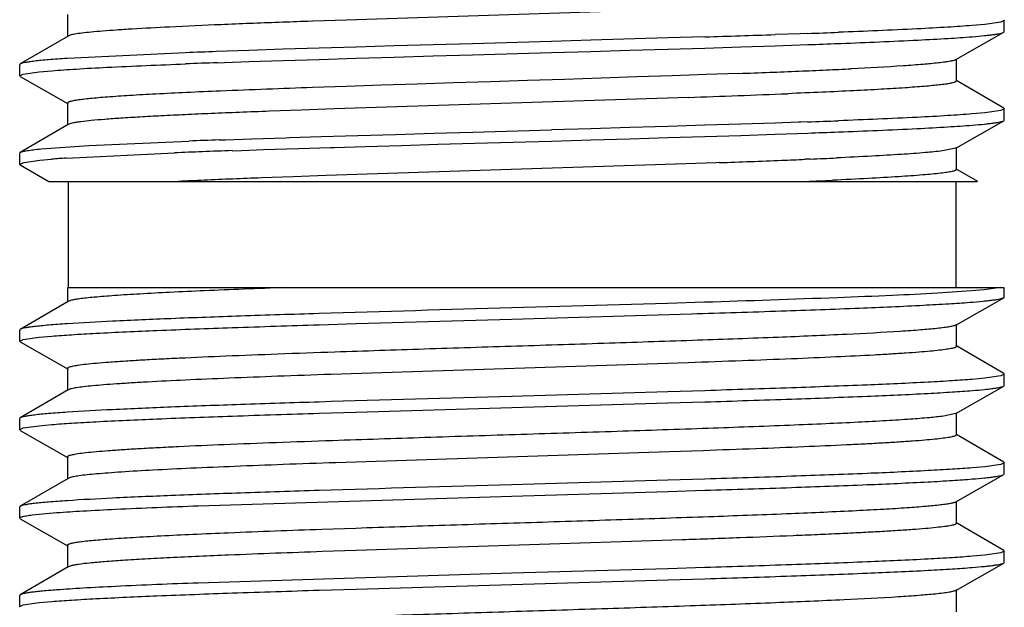
# Model space of a CAD drawing. Units: inches. Extents: x 0 to 11, y 0 to 8.5.
# Drawn here: x 5.3 to 5.5, y 6.1 to 6.2 of the extents above; entities that cross this region are included whole.
import ezdxf

# ---------------------------------------------------------------- set-up
doc = ezdxf.new("R2010")
doc.units = ezdxf.units.IN
doc.header["$LTSCALE"] = 0.605
doc.header["$MEASUREMENT"] = 0
doc.layers.get('0').update_dxf_attribs({"linetype": 'CONTINUOUS'})

msp = doc.modelspace()

# ---------------------------------------------------------------- linework, layer by layer
at = {"color": 7, "linetype": 'Continuous'}
for p, q in [((5.4646, 6.23515), (5.39573, 6.23292)), ((5.33651, 6.23406), (5.33651, 6.22937)), ((5.39573, 6.23292), (5.38859, 6.23268)), ((5.53526, 6.23284), (5.5345, 6.23248)), ((5.53513, 6.23299), (5.53526, 6.23284)), ((5.53526, 6.23047), (5.53526, 6.23284)), ((5.38859, 6.23268), (5.38752, 6.23264)), ((5.53114, 6.232), (5.52847, 6.23176)), ((5.5345, 6.23248), (5.53114, 6.232)), ((5.33665, 6.22953), (5.32651, 6.22361)), ((5.33708, 6.2297), (5.33665, 6.22953)), ((5.46389, 6.22912), (5.44757, 6.22864)), ((5.47176, 6.22936), (5.46389, 6.22912)), ((5.49196, 6.23002), (5.48664, 6.22984)), ((5.49356, 6.23008), (5.49196, 6.23002)), ((5.52499, 6.22452), (5.53513, 6.23032)), ((5.53513, 6.23032), (5.53526, 6.23047)), ((5.38229, 6.22671), (5.375, 6.22647)), ((5.38989, 6.22695), (5.38229, 6.22671)), ((5.39775, 6.22719), (5.38989, 6.22695)), ((5.40583, 6.22743), (5.39775, 6.22719)), ((5.41407, 6.22767), (5.40583, 6.22743)), ((5.42242, 6.22791), (5.41407, 6.22767)), ((5.43923, 6.22839), (5.42242, 6.22791)), ((5.44757, 6.22864), (5.43923, 6.22839)), ((5.45581, 6.2265), (5.46389, 6.22675)), ((5.46389, 6.22675), (5.47176, 6.22699)), ((5.47176, 6.22699), (5.47936, 6.22723)), ((5.47936, 6.22723), (5.48664, 6.22747)), ((5.48664, 6.22747), (5.49356, 6.22771)), ((5.50008, 6.22795), (5.50059, 6.22797)), ((5.36157, 6.22599), (5.33647, 6.22479)), ((5.375, 6.22647), (5.36808, 6.22623)), ((5.38229, 6.22434), (5.38989, 6.22458)), ((5.38989, 6.22458), (5.39775, 6.22482)), ((5.39775, 6.22482), (5.40583, 6.22506)), ((5.40583, 6.22506), (5.41407, 6.2253)), ((5.41407, 6.2253), (5.42242, 6.22554)), ((5.42242, 6.22554), (5.43923, 6.22602)), ((5.43923, 6.22602), (5.44757, 6.22626)), ((5.44757, 6.22626), (5.45581, 6.2265)), ((5.52514, 6.22), (5.52514, 6.22469)), ((5.32651, 6.22361), (5.32639, 6.22347)), ((5.32639, 6.2211), (5.32639, 6.22347)), ((5.36834, 6.22387), (5.36985, 6.22392)), ((5.36985, 6.22392), (5.375, 6.2241)), ((5.375, 6.2241), (5.38229, 6.22434)), ((5.32639, 6.2211), (5.32715, 6.22146)), ((5.32652, 6.22095), (5.32639, 6.2211)), ((5.32652, 6.22095), (5.33665, 6.21515)), ((5.32715, 6.22146), (5.33051, 6.22194)), ((5.33051, 6.22194), (5.33317, 6.22218)), ((5.44196, 6.22035), (5.43412, 6.2201)), ((5.44971, 6.2206), (5.44196, 6.22035)), ((5.45734, 6.22085), (5.44971, 6.2206)), ((5.46478, 6.2211), (5.45734, 6.22085)), ((5.47198, 6.22135), (5.46478, 6.2211)), ((5.4789, 6.22159), (5.47198, 6.22135)), ((5.39569, 6.21886), (5.38853, 6.21861)), ((5.4031, 6.21911), (5.39569, 6.21886)), ((5.4107, 6.21936), (5.4031, 6.21911)), ((5.41844, 6.21961), (5.4107, 6.21936)), ((5.42626, 6.21985), (5.41844, 6.21961)), ((5.43412, 6.2201), (5.42626, 6.21985)), ((5.52513, 6.22), (5.5249, 6.21979)), ((5.53514, 6.21424), (5.525, 6.22016)), ((5.46823, 6.21653), (5.39316, 6.21408)), ((5.33651, 6.21531), (5.33651, 6.21062)), ((5.39316, 6.21408), (5.38612, 6.21384)), ((5.53526, 6.21409), (5.5345, 6.21373)), ((5.53513, 6.21424), (5.53526, 6.21409)), ((5.53526, 6.21172), (5.53526, 6.21409)), ((5.38612, 6.21384), (5.37938, 6.21359)), ((5.53114, 6.21325), (5.52847, 6.21301)), ((5.5345, 6.21373), (5.53114, 6.21325)), ((5.33665, 6.21078), (5.32651, 6.20486)), ((5.33681, 6.21086), (5.33665, 6.21078)), ((5.44757, 6.20989), (5.43923, 6.20964)), ((5.45581, 6.21013), (5.44757, 6.20989)), ((5.46389, 6.21037), (5.45581, 6.21013)), ((5.47176, 6.21061), (5.46389, 6.21037)), ((5.47936, 6.21085), (5.47176, 6.21061)), ((5.48664, 6.21109), (5.47936, 6.21085)), ((5.49163, 6.21126), (5.48664, 6.21109)), ((5.4921, 6.21128), (5.49163, 6.21126)), ((5.49356, 6.21133), (5.4921, 6.21128)), ((5.52499, 6.20577), (5.53513, 6.21157)), ((5.53513, 6.21157), (5.53526, 6.21172)), ((5.3756, 6.20774), (5.38283, 6.20798)), ((5.38283, 6.20798), (5.3836, 6.208)), ((5.3836, 6.208), (5.39035, 6.20822)), ((5.39035, 6.20822), (5.39814, 6.20845)), ((5.39814, 6.20845), (5.40613, 6.20869)), ((5.40613, 6.20869), (5.41427, 6.20893)), ((5.41427, 6.20893), (5.42252, 6.20917)), ((5.42252, 6.20917), (5.43923, 6.20964)), ((5.45581, 6.20775), (5.46389, 6.208)), ((5.46389, 6.208), (5.47176, 6.20824)), ((5.47176, 6.20824), (5.47936, 6.20848)), ((5.47936, 6.20848), (5.48664, 6.20872)), ((5.48664, 6.20872), (5.49356, 6.20896)), ((5.33097, 6.2056), (5.34104, 6.20632)), ((5.34104, 6.20632), (5.36225, 6.20727)), ((5.36873, 6.2075), (5.36955, 6.20753)), ((5.36955, 6.20753), (5.37001, 6.20755)), ((5.37001, 6.20755), (5.3756, 6.20774)), ((5.37813, 6.20546), (5.3855, 6.20569)), ((5.3855, 6.20569), (5.3923, 6.20591)), ((5.3923, 6.20591), (5.3932, 6.20593)), ((5.3932, 6.20593), (5.39974, 6.20613)), ((5.39974, 6.20613), (5.40736, 6.20636)), ((5.40736, 6.20636), (5.41511, 6.20658)), ((5.41511, 6.20658), (5.42294, 6.20681)), ((5.42294, 6.20681), (5.43923, 6.20727)), ((5.43923, 6.20727), (5.44757, 6.20751)), ((5.44757, 6.20751), (5.45581, 6.20775)), ((5.52499, 6.20577), (5.52215, 6.20518)), ((5.52514, 6.20125), (5.52514, 6.20594)), ((5.32639, 6.20472), (5.32651, 6.20486)), ((5.32639, 6.20235), (5.32639, 6.20472)), ((5.33623, 6.20365), (5.35922, 6.20478)), ((5.37147, 6.20523), (5.37342, 6.2053)), ((5.37342, 6.2053), (5.37813, 6.20546)), ((5.32639, 6.20235), (5.32734, 6.20275)), ((5.3264, 6.2023), (5.32639, 6.20235)), ((5.32652, 6.2022), (5.3264, 6.2023)), ((5.32652, 6.2022), (5.3326, 6.19872)), ((5.32734, 6.20275), (5.33064, 6.2032)), ((5.33064, 6.2032), (5.33316, 6.20343)), ((5.4677, 6.20245), (5.39137, 6.19996)), ((5.47404, 6.20267), (5.4677, 6.20245)), ((5.4748, 6.2027), (5.47404, 6.20267)), ((5.49407, 6.20344), (5.49297, 6.2034)), ((5.38438, 6.19971), (5.37771, 6.19946)), ((5.39137, 6.19996), (5.38438, 6.19971)), ((5.52961, 6.19872), (5.525, 6.20141)), ((5.3326, 6.19872), (5.5296, 6.19872)), ((5.3367, 6.19872), (5.3367, 6.17622)), ((5.52495, 6.19872), (5.52495, 6.17622)), ((5.33651, 6.17622), (5.33651, 6.17312)), ((5.3367, 6.17622), (5.53513, 6.17622)), ((5.52832, 6.1755), (5.52108, 6.17502)), ((5.53101, 6.17574), (5.52832, 6.1755)), ((5.53444, 6.17622), (5.53101, 6.17574)), ((5.53526, 6.17422), (5.53526, 6.17622)), ((5.33665, 6.17328), (5.32651, 6.16736)), ((5.33719, 6.17348), (5.33665, 6.17328)), ((5.46379, 6.17286), (5.43082, 6.1719)), ((5.47163, 6.1731), (5.46379, 6.17286)), ((5.52499, 6.16827), (5.53513, 6.17407)), ((5.53513, 6.17407), (5.53526, 6.17422)), ((5.43082, 6.16953), (5.46891, 6.17065)), ((5.38989, 6.16833), (5.39775, 6.16857)), ((5.39775, 6.16857), (5.43082, 6.16953)), ((5.52514, 6.16375), (5.52514, 6.16844)), ((5.32651, 6.16736), (5.32639, 6.16722)), ((5.32639, 6.16485), (5.32639, 6.16722)), ((5.32639, 6.16485), (5.32715, 6.16521)), ((5.32652, 6.1647), (5.32639, 6.16485)), ((5.32652, 6.1647), (5.33665, 6.1589)), ((5.32715, 6.16521), (5.33051, 6.16569)), ((5.33051, 6.16569), (5.33317, 6.16593)), ((5.53514, 6.15799), (5.525, 6.16391)), ((5.52513, 6.16375), (5.52488, 6.16353)), ((5.46822, 6.16028), (5.39239, 6.15781)), ((5.33651, 6.15906), (5.33651, 6.15437)), ((5.53526, 6.15784), (5.5345, 6.15748)), ((5.53513, 6.15799), (5.53526, 6.15784)), ((5.53526, 6.15547), (5.53526, 6.15784)), ((5.53114, 6.157), (5.52847, 6.15676)), ((5.5345, 6.15748), (5.53114, 6.157)), ((5.33665, 6.15453), (5.32651, 6.14861)), ((5.46389, 6.15412), (5.43082, 6.15315)), ((5.47176, 6.15436), (5.46389, 6.15412)), ((5.52499, 6.14952), (5.53513, 6.15532)), ((5.53513, 6.15532), (5.53526, 6.15547)), ((5.43082, 6.15078), (5.46389, 6.15175)), ((5.46389, 6.15175), (5.47176, 6.15199)), ((5.38989, 6.14958), (5.39775, 6.14982)), ((5.39775, 6.14982), (5.43082, 6.15078)), ((5.52499, 6.14952), (5.52238, 6.14896)), ((5.52514, 6.145), (5.52514, 6.14969)), ((5.32651, 6.14861), (5.32639, 6.14847)), ((5.32639, 6.1461), (5.32639, 6.14847)), ((5.32639, 6.1461), (5.32715, 6.14646)), ((5.32652, 6.14595), (5.32639, 6.1461)), ((5.32652, 6.14595), (5.33665, 6.14015)), ((5.32715, 6.14646), (5.33051, 6.14694)), ((5.33051, 6.14694), (5.33317, 6.14718)), ((5.53514, 6.13924), (5.525, 6.14516)), ((5.46419, 6.14139), (5.39344, 6.13909)), ((5.47141, 6.14164), (5.46419, 6.14139)), ((5.33651, 6.14031), (5.33651, 6.13562)), ((5.53526, 6.13909), (5.5345, 6.13873)), ((5.53513, 6.13924), (5.53526, 6.13909)), ((5.53526, 6.13672), (5.53526, 6.13909)), ((5.53114, 6.13825), (5.52847, 6.13801)), ((5.5345, 6.13873), (5.53114, 6.13825)), ((5.33665, 6.13578), (5.32651, 6.12986)), ((5.33697, 6.13592), (5.33665, 6.13578)), ((5.46389, 6.13537), (5.43082, 6.1344)), ((5.47176, 6.13561), (5.46389, 6.13537)), ((5.52499, 6.13077), (5.53513, 6.13657)), ((5.53513, 6.13657), (5.53526, 6.13672)), ((5.43082, 6.13203), (5.46389, 6.133)), ((5.46389, 6.133), (5.47176, 6.13324)), ((5.36425, 6.12997), (5.43082, 6.13203)), ((5.52514, 6.12625), (5.52514, 6.13094)), ((5.32651, 6.12986), (5.32639, 6.12972)), ((5.32639, 6.12735), (5.32639, 6.12972)), ((5.32905, 6.12802), (5.33421, 6.12851)), ((5.32652, 6.1272), (5.32639, 6.12735)), ((5.32652, 6.1272), (5.33665, 6.1214)), ((5.53514, 6.12049), (5.525, 6.12641)), ((5.39768, 6.12518), (5.39047, 6.12493)), ((5.4669, 6.12273), (5.3978, 6.12049)), ((5.33651, 6.12156), (5.33651, 6.11687)), ((5.3978, 6.12049), (5.39056, 6.12024)), ((5.53526, 6.12034), (5.5345, 6.11998)), ((5.53513, 6.12049), (5.53526, 6.12034)), ((5.53526, 6.11797), (5.53526, 6.12034)), ((5.53114, 6.1195), (5.52847, 6.11926)), ((5.5345, 6.11998), (5.53114, 6.1195)), ((5.53513, 6.11782), (5.53526, 6.11797)), ((5.33665, 6.11703), (5.32651, 6.11111)), ((5.33731, 6.11726), (5.33665, 6.11703)), ((5.46389, 6.11662), (5.43082, 6.11565)), ((5.47176, 6.11686), (5.46389, 6.11662)), ((5.52499, 6.11202), (5.53513, 6.11782)), ((5.43082, 6.11565), (5.36425, 6.11359)), ((5.43082, 6.11328), (5.46389, 6.11425)), ((5.46389, 6.11425), (5.47176, 6.11449)), ((5.38989, 6.11208), (5.39775, 6.11232)), ((5.39775, 6.11232), (5.43082, 6.11328)), ((5.52514, 6.1075), (5.52514, 6.11219)), ((5.32651, 6.11111), (5.32639, 6.11097)), ((5.32639, 6.1086), (5.32639, 6.11097)), ((5.33051, 6.10944), (5.33317, 6.10968)), ((5.32639, 6.1086), (5.32715, 6.10896)), ((5.32652, 6.10845), (5.32639, 6.1086)), ((5.32715, 6.10896), (5.33051, 6.10944))]:
    msp.add_line(p, q, dxfattribs=at)
for centre, radius, start, end in [((5.43177, 4.7276), 1.50564, 92.38573, 92.80249), ((5.46724, 3.88144), 2.35254, 92.24153, 92.3909), ((5.51703, 2.58907), 3.64587, 92.03582, 92.22917), ((5.31152, 11.41999), 5.19311, 271.76821, 271.9325), ((5.40026, 8.84744), 2.61902, 272.04168, 272.18431), ((5.39526, 8.98054), 2.75459, 272.04519, 272.18079), ((5.46638, 3.47363), 2.75435, 92.04522, 92.18084), ((5.46186, 3.59403), 2.6315, 92.03659, 92.18418), ((5.44304, 7.4447), 1.22357, 272.5502, 272.79974), ((5.36367, 9.36128), 3.1418, 272.10194, 272.22213), ((5.39491, 8.56013), 2.34004, 272.21831, 272.37041), ((5.42078, 7.93914), 1.71851, 272.36497, 272.55804), ((5.50405, 2.9366), 3.28404, 92.0158, 92.35694), ((5.35363, 9.60273), 3.38814, 271.93828, 272.29513), ((5.43301, 4.67529), 1.53922, 92.45718, 92.66374), ((5.4578, 4.09444), 2.1206, 92.29167, 92.45345), ((5.4868, 3.36638), 2.84923, 92.16048, 92.28888), ((5.40026, 8.82872), 2.61905, 272.04168, 272.1843), ((5.39526, 8.96178), 2.75457, 272.04519, 272.18079), ((5.46439, 3.50902), 2.70018, 92.03022, 92.16782), ((5.35111, 5.97998), 0.22416, 93.8059, 94.5929), ((5.45021, 3.88484), 2.32172, 92.0995, 92.24622), ((5.47757, 3.14363), 3.06344, 91.98478, 92.10301), ((5.43006, 7.70918), 1.50709, 272.43431, 272.6475), ((5.363, 9.35333), 3.15262, 272.03222, 272.27289), ((5.40308, 8.34133), 2.13982, 272.27527, 272.40766), ((5.46666, 3.86917), 2.33199, 92.18618, 92.48595), ((5.42709, 4.79299), 1.40732, 92.50761, 92.7292), ((5.42636, 7.78705), 1.58974, 272.40951, 272.61342), ((6.01574, -14.44734), 20.62754, 91.624907, 91.738661), ((6.01574, -14.4659), 20.62735, 91.624908, 91.738664), ((6.01572, -14.48424), 20.62694, 91.624907, 91.738667), ((5.51481, 2.55488), 3.57222, 91.99461, 92.31189), ((5.51508, 2.54306), 3.57935, 91.9936, 92.31162)]:
    msp.add_arc(centre, radius, start, end, dxfattribs=at)
for points, knots in [([(5.35815, 6.23144), (5.35551, 6.2313), (5.35174, 6.2311), (5.34702, 6.2308), (5.34412, 6.23059), (5.34169, 6.23037), (5.33972, 6.23016), (5.33823, 6.22996), (5.3374, 6.2298), (5.33708, 6.2297)], [0, 0, 0, 0, 0.375777, 0.534067, 0.671425, 0.787163, 0.880779, 0.951809, 1, 1, 1, 1]), ([(5.52847, 6.23176), (5.52675, 6.23162), (5.52285, 6.23136), (5.51339, 6.23085), (5.50564, 6.23053), (5.50008, 6.23032)], [0, 0, 0, 0, 0.182508, 0.412287, 1, 1, 1, 1]), ([(5.50059, 6.22797), (5.50605, 6.22818), (5.51365, 6.22849), (5.52294, 6.22899), (5.52678, 6.22925), (5.52847, 6.22939)], [0, 0, 0, 0, 0.587122, 0.817002, 1, 1, 1, 1]), ([(5.52847, 6.22939), (5.52934, 6.22946), (5.53056, 6.22957), (5.53208, 6.22973), (5.533, 6.22985), (5.53375, 6.22996), (5.53436, 6.23007), (5.5348, 6.23018), (5.53504, 6.23027), (5.53513, 6.23032)], [0, 0, 0, 0, 0.386219, 0.545601, 0.682251, 0.796013, 0.886783, 0.954599, 1, 1, 1, 1]), ([(5.33647, 6.22479), (5.33515, 6.2247), (5.3333, 6.22457), (5.33098, 6.22436), (5.32961, 6.22421), (5.32848, 6.22407), (5.3276, 6.22393), (5.32702, 6.2238), (5.32669, 6.2237), (5.32656, 6.22364), (5.32651, 6.22361)], [0, 0, 0, 0, 0.3938, 0.555366, 0.692947, 0.806298, 0.895216, 0.959617, 0.982734, 1, 1, 1, 1]), ([(5.52499, 6.22452), (5.52493, 6.22449), (5.52478, 6.22442), (5.52437, 6.2243), (5.52367, 6.22415), (5.52259, 6.22398), (5.52177, 6.22388), (5.52131, 6.22383)], [0, 0, 0, 0, 0.055347, 0.130047, 0.339283, 0.62936, 1, 1, 1, 1]), ([(5.33317, 6.22218), (5.3349, 6.22232), (5.33879, 6.22258), (5.34826, 6.22309), (5.356, 6.22341), (5.36157, 6.22362)], [0, 0, 0, 0, 0.182504, 0.412282, 1, 1, 1, 1]), ([(5.52131, 6.22383), (5.52022, 6.22371), (5.51774, 6.22348), (5.51157, 6.22304), (5.50649, 6.22277), (5.5028, 6.22259)], [0, 0, 0, 0, 0.176324, 0.403443, 1, 1, 1, 1]), ([(5.5249, 6.21979), (5.52474, 6.21972), (5.52434, 6.2196), (5.52362, 6.21945), (5.52264, 6.2193), (5.52141, 6.21915), (5.51994, 6.219), (5.51751, 6.21878), (5.5139, 6.21852), (5.50889, 6.21821), (5.50305, 6.21791), (5.49643, 6.2176), (5.49177, 6.21741), (5.48932, 6.21731)], [0, 0, 0, 0, 0.013973, 0.03479, 0.062519, 0.097108, 0.138479, 0.186542, 0.30231, 0.443151, 0.607587, 0.793887, 1, 1, 1, 1]), ([(5.36899, 6.21786), (5.36658, 6.21776), (5.362, 6.21756), (5.35557, 6.21725), (5.34999, 6.21693), (5.34591, 6.21666), (5.34313, 6.21644), (5.34141, 6.21628), (5.33995, 6.21612), (5.33875, 6.21597), (5.33791, 6.21583), (5.33737, 6.21572), (5.33707, 6.21564), (5.33683, 6.21556), (5.33664, 6.21548), (5.33651, 6.21538), (5.33651, 6.21531)], [0, 0, 0, 0, 0.222041, 0.419938, 0.591437, 0.734642, 0.795082, 0.847875, 0.892894, 0.93002, 0.959151, 0.970713, 0.980285, 0.987894, 0.993598, 1, 1, 1, 1]), ([(5.36148, 6.21285), (5.35979, 6.21277), (5.35658, 6.21261), (5.35204, 6.21237), (5.34804, 6.21212), (5.34462, 6.21188), (5.34178, 6.21163), (5.3398, 6.21142), (5.33853, 6.21125), (5.33782, 6.21113), (5.33726, 6.21101), (5.33694, 6.21091), (5.33681, 6.21086)], [0, 0, 0, 0, 0.204683, 0.388705, 0.550806, 0.689807, 0.804861, 0.895217, 0.930927, 0.960279, 0.983282, 1, 1, 1, 1]), ([(5.52847, 6.21301), (5.52675, 6.21287), (5.52285, 6.21261), (5.51339, 6.2121), (5.50564, 6.21178), (5.50008, 6.21157)], [0, 0, 0, 0, 0.182508, 0.412288, 1, 1, 1, 1]), ([(5.50008, 6.2092), (5.50564, 6.20941), (5.51339, 6.20973), (5.52285, 6.21024), (5.52675, 6.2105), (5.52847, 6.21064)], [0, 0, 0, 0, 0.587714, 0.817493, 1, 1, 1, 1]), ([(5.52847, 6.21064), (5.52934, 6.21071), (5.53056, 6.21082), (5.53208, 6.21098), (5.533, 6.2111), (5.53375, 6.21121), (5.53436, 6.21132), (5.5348, 6.21143), (5.53504, 6.21152), (5.53513, 6.21157)], [0, 0, 0, 0, 0.386218, 0.5456, 0.68225, 0.796012, 0.886783, 0.954598, 1, 1, 1, 1]), ([(5.32651, 6.20486), (5.32658, 6.2049), (5.32675, 6.20497), (5.32706, 6.20506), (5.32747, 6.20515), (5.32821, 6.20528), (5.32939, 6.20544), (5.3304, 6.20555), (5.33097, 6.2056)], [0, 0, 0, 0, 0.050352, 0.1215, 0.214054, 0.328235, 0.621327, 1, 1, 1, 1]), ([(5.52215, 6.20518), (5.52093, 6.20503), (5.51805, 6.20475), (5.51305, 6.2044), (5.50678, 6.20403), (5.50217, 6.20381), (5.49967, 6.20369)], [0, 0, 0, 0, 0.162832, 0.386205, 0.666682, 1, 1, 1, 1]), ([(5.5218, 6.20045), (5.52054, 6.2003), (5.51756, 6.20003), (5.51244, 6.19967), (5.50605, 6.19931), (5.50138, 6.19908), (5.49885, 6.19896)], [0, 0, 0, 0, 0.165652, 0.38987, 0.669463, 1, 1, 1, 1]), ([(5.52512, 6.2012), (5.5251, 6.20116), (5.525, 6.20108), (5.52481, 6.201), (5.52453, 6.2009), (5.52397, 6.20077), (5.52305, 6.20061), (5.52226, 6.20051), (5.5218, 6.20045)], [0, 0, 0, 0, 0.039111, 0.100268, 0.186111, 0.297477, 0.597394, 1, 1, 1, 1]), ([(5.38281, 6.17622), (5.37983, 6.17611), (5.3741, 6.17589), (5.36591, 6.17555), (5.35857, 6.17521), (5.35219, 6.17488), (5.34683, 6.17454), (5.34305, 6.17425), (5.34059, 6.17401), (5.33919, 6.17384), (5.33808, 6.17368), (5.33745, 6.17355), (5.33719, 6.17348)], [0, 0, 0, 0, 0.196067, 0.376172, 0.537478, 0.677894, 0.79567, 0.889349, 0.926765, 0.957711, 0.982128, 1, 1, 1, 1]), ([(5.52108, 6.17502), (5.5179, 6.17484), (5.51083, 6.17449), (5.49435, 6.17383), (5.48105, 6.17339), (5.47163, 6.1731)], [0, 0, 0, 0, 0.193402, 0.42872, 1, 1, 1, 1]), ([(5.46891, 6.17065), (5.47525, 6.17084), (5.48713, 6.17122), (5.50353, 6.17181), (5.51539, 6.17233), (5.52318, 6.17276), (5.52647, 6.17298), (5.52795, 6.1731)], [0, 0, 0, 0, 0.322056, 0.603593, 0.832758, 0.924626, 1, 1, 1, 1]), ([(5.52795, 6.1731), (5.52889, 6.17317), (5.53021, 6.17328), (5.53186, 6.17345), (5.53284, 6.17357), (5.53366, 6.17369), (5.5343, 6.17381), (5.53478, 6.17393), (5.53504, 6.17402), (5.53513, 6.17407)], [0, 0, 0, 0, 0.387688, 0.547538, 0.684338, 0.79791, 0.88824, 0.955443, 1, 1, 1, 1]), ([(5.38989, 6.1707), (5.38434, 6.17053), (5.37387, 6.17019), (5.35927, 6.16967), (5.34701, 6.16914), (5.33967, 6.16875), (5.33647, 6.16854)], [0, 0, 0, 0, 0.311518, 0.587848, 0.819861, 1, 1, 1, 1]), ([(5.33647, 6.16854), (5.33515, 6.16845), (5.3333, 6.16832), (5.33099, 6.16811), (5.32961, 6.16796), (5.32848, 6.16782), (5.3276, 6.16768), (5.32702, 6.16755), (5.32669, 6.16745), (5.32656, 6.16739), (5.32651, 6.16736)], [0, 0, 0, 0, 0.393801, 0.555368, 0.69295, 0.8063, 0.895218, 0.959618, 0.982734, 1, 1, 1, 1]), ([(5.33317, 6.16593), (5.33458, 6.16604), (5.3377, 6.16626), (5.34515, 6.16668), (5.35652, 6.16719), (5.37229, 6.16777), (5.38376, 6.16814), (5.38989, 6.16833)], [0, 0, 0, 0, 0.074495, 0.165605, 0.393956, 0.675903, 1, 1, 1, 1]), ([(5.52499, 6.16827), (5.52493, 6.16823), (5.52476, 6.16817), (5.52432, 6.16803), (5.52355, 6.16788), (5.52237, 6.1677), (5.52147, 6.1676), (5.52097, 6.16755)], [0, 0, 0, 0, 0.053885, 0.127584, 0.336321, 0.627359, 1, 1, 1, 1]), ([(5.52097, 6.16755), (5.51983, 6.16742), (5.51724, 6.16719), (5.51085, 6.16675), (5.50076, 6.16622), (5.48644, 6.16561), (5.46968, 6.16501), (5.45121, 6.16439), (5.43184, 6.16378), (5.41243, 6.16317), (5.39957, 6.16274), (5.39327, 6.16253)], [0, 0, 0, 0, 0.026767, 0.061012, 0.150337, 0.264087, 0.397272, 0.544041, 0.697934, 0.852182, 1, 1, 1, 1]), ([(5.39327, 6.16253), (5.38923, 6.16239), (5.3815, 6.16211), (5.3705, 6.16169), (5.36209, 6.16132), (5.35606, 6.16102), (5.35211, 6.16081), (5.34857, 6.16059), (5.34546, 6.16038), (5.34281, 6.16016), (5.34061, 6.15995), (5.33908, 6.15977), (5.3381, 6.15961), (5.33754, 6.15951), (5.33711, 6.1594), (5.33682, 6.15931), (5.33666, 6.15923), (5.33656, 6.15917), (5.33651, 6.1591), (5.33651, 6.15906)], [0, 0, 0, 0, 0.212807, 0.407277, 0.57936, 0.655841, 0.725427, 0.78774, 0.842437, 0.889266, 0.927994, 0.958405, 0.970457, 0.980401, 0.988245, 0.994014, 0.996147, 0.99781, 1, 1, 1, 1]), ([(5.52488, 6.16353), (5.52479, 6.16349), (5.52456, 6.16341), (5.52396, 6.16327), (5.52294, 6.16309), (5.52139, 6.1629), (5.51942, 6.1627), (5.51704, 6.1625), (5.51427, 6.1623), (5.5111, 6.1621), (5.50616, 6.16181), (5.49913, 6.16147), (5.48978, 6.16107), (5.47933, 6.16067), (5.47203, 6.16041), (5.46822, 6.16028)], [0, 0, 0, 0, 0.005402, 0.012641, 0.032695, 0.060179, 0.095027, 0.137105, 0.186204, 0.242099, 0.304563, 0.447977, 0.613785, 0.798934, 1, 1, 1, 1]), ([(5.39239, 6.15781), (5.38863, 6.15768), (5.38142, 6.15742), (5.37111, 6.15702), (5.3619, 6.15662), (5.35498, 6.15628), (5.35013, 6.156), (5.34703, 6.1558), (5.34431, 6.1556), (5.34199, 6.1554), (5.34008, 6.1552), (5.33858, 6.15501), (5.3376, 6.15484), (5.33702, 6.15469), (5.33681, 6.15461), (5.33672, 6.15457)], [0, 0, 0, 0, 0.202256, 0.388201, 0.554432, 0.697927, 0.76031, 0.81605, 0.864923, 0.906709, 0.941199, 0.968269, 0.987857, 0.994849, 1, 1, 1, 1]), ([(5.52847, 6.15676), (5.52707, 6.15665), (5.52394, 6.15643), (5.5165, 6.156), (5.50513, 6.1555), (5.48935, 6.15492), (5.47789, 6.15455), (5.47176, 6.15436)], [0, 0, 0, 0, 0.074494, 0.165603, 0.393954, 0.675902, 1, 1, 1, 1]), ([(5.47176, 6.15199), (5.47789, 6.15218), (5.48935, 6.15255), (5.50513, 6.15313), (5.5165, 6.15363), (5.52394, 6.15406), (5.52707, 6.15428), (5.52847, 6.15439)], [0, 0, 0, 0, 0.3241, 0.606048, 0.834399, 0.925507, 1, 1, 1, 1]), ([(5.52847, 6.15439), (5.52934, 6.15446), (5.53056, 6.15457), (5.53208, 6.15473), (5.533, 6.15485), (5.53375, 6.15496), (5.53436, 6.15507), (5.5348, 6.15518), (5.53504, 6.15527), (5.53513, 6.15532)], [0, 0, 0, 0, 0.386216, 0.545598, 0.682248, 0.79601, 0.88678, 0.954597, 1, 1, 1, 1]), ([(5.38989, 6.15195), (5.38434, 6.15178), (5.37387, 6.15144), (5.35927, 6.15092), (5.34701, 6.15039), (5.33967, 6.15), (5.33647, 6.14979)], [0, 0, 0, 0, 0.311519, 0.587848, 0.819861, 1, 1, 1, 1]), ([(5.33647, 6.14979), (5.33515, 6.1497), (5.3333, 6.14957), (5.33099, 6.14936), (5.32961, 6.14921), (5.32848, 6.14907), (5.3276, 6.14893), (5.32702, 6.1488), (5.32669, 6.1487), (5.32656, 6.14864), (5.32651, 6.14861)], [0, 0, 0, 0, 0.393801, 0.555368, 0.692949, 0.8063, 0.895218, 0.959618, 0.982734, 1, 1, 1, 1]), ([(5.33317, 6.14718), (5.33458, 6.14729), (5.3377, 6.14751), (5.34515, 6.14793), (5.35652, 6.14844), (5.37229, 6.14902), (5.38376, 6.14939), (5.38989, 6.14958)], [0, 0, 0, 0, 0.074493, 0.165602, 0.393953, 0.675901, 1, 1, 1, 1]), ([(5.52238, 6.14896), (5.52138, 6.14883), (5.51903, 6.14859), (5.51499, 6.14828), (5.50995, 6.14796), (5.50397, 6.14764), (5.49713, 6.14732), (5.48651, 6.14687), (5.47176, 6.14633), (5.45277, 6.14569), (5.43275, 6.14506), (5.41264, 6.14442), (5.39931, 6.14398), (5.39279, 6.14376)], [0, 0, 0, 0, 0.023295, 0.054664, 0.093729, 0.140059, 0.193089, 0.252205, 0.385819, 0.534594, 0.6915, 0.849119, 1, 1, 1, 1]), ([(5.39279, 6.14376), (5.38878, 6.14362), (5.38111, 6.14335), (5.3702, 6.14292), (5.36186, 6.14256), (5.35588, 6.14226), (5.35196, 6.14205), (5.34845, 6.14183), (5.34538, 6.14162), (5.34275, 6.14141), (5.34057, 6.1412), (5.33906, 6.14101), (5.33808, 6.14086), (5.33753, 6.14075), (5.3371, 6.14065), (5.33682, 6.14056), (5.33666, 6.14048), (5.33656, 6.14042), (5.33651, 6.14035), (5.33651, 6.14031)], [0, 0, 0, 0, 0.213003, 0.407565, 0.579625, 0.656094, 0.725648, 0.787905, 0.842568, 0.88937, 0.92805, 0.958427, 0.970474, 0.980417, 0.988258, 0.994021, 0.996149, 0.997808, 1, 1, 1, 1]), ([(5.52505, 6.14487), (5.52499, 6.14483), (5.52483, 6.14475), (5.52453, 6.14466), (5.52413, 6.14456), (5.52338, 6.14441), (5.52217, 6.14424), (5.52041, 6.14404), (5.51825, 6.14385), (5.51568, 6.14365), (5.51272, 6.14345), (5.50938, 6.14325), (5.50569, 6.14304), (5.50009, 6.14277), (5.49234, 6.14242), (5.48222, 6.14202), (5.47512, 6.14177), (5.47141, 6.14164)], [0, 0, 0, 0, 0.003983, 0.009814, 0.017561, 0.027247, 0.052443, 0.085376, 0.125935, 0.173919, 0.229115, 0.291302, 0.360193, 0.435453, 0.603725, 0.793063, 1, 1, 1, 1]), ([(5.39344, 6.13909), (5.38972, 6.13897), (5.38256, 6.13871), (5.37232, 6.13832), (5.36312, 6.13793), (5.35511, 6.13754), (5.34925, 6.1372), (5.34527, 6.13692), (5.34284, 6.13673), (5.3408, 6.13653), (5.33916, 6.13634), (5.33792, 6.13615), (5.33724, 6.136), (5.33697, 6.13592)], [0, 0, 0, 0, 0.197322, 0.379488, 0.543264, 0.685789, 0.804521, 0.854315, 0.897434, 0.933669, 0.96289, 0.985014, 1, 1, 1, 1]), ([(5.52847, 6.13801), (5.52707, 6.1379), (5.52394, 6.13768), (5.5165, 6.13725), (5.50513, 6.13675), (5.48935, 6.13617), (5.47789, 6.1358), (5.47176, 6.13561)], [0, 0, 0, 0, 0.074493, 0.165601, 0.393952, 0.6759, 1, 1, 1, 1]), ([(5.47176, 6.13324), (5.47789, 6.13343), (5.48935, 6.1338), (5.50513, 6.13438), (5.5165, 6.13488), (5.52394, 6.13531), (5.52707, 6.13553), (5.52847, 6.13564)], [0, 0, 0, 0, 0.324097, 0.606044, 0.834395, 0.925505, 1, 1, 1, 1]), ([(5.52847, 6.13564), (5.52934, 6.13571), (5.53056, 6.13582), (5.53208, 6.13598), (5.533, 6.1361), (5.53375, 6.13621), (5.53436, 6.13632), (5.5348, 6.13643), (5.53504, 6.13652), (5.53513, 6.13657)], [0, 0, 0, 0, 0.386218, 0.545601, 0.682251, 0.796013, 0.886783, 0.954598, 1, 1, 1, 1]), ([(5.38989, 6.1332), (5.38434, 6.13303), (5.37387, 6.13269), (5.35927, 6.13217), (5.34701, 6.13164), (5.33967, 6.13125), (5.33647, 6.13104)], [0, 0, 0, 0, 0.311521, 0.587851, 0.819864, 1, 1, 1, 1]), ([(5.33647, 6.13104), (5.33515, 6.13095), (5.3333, 6.13082), (5.33098, 6.13061), (5.32961, 6.13046), (5.32848, 6.13032), (5.3276, 6.13018), (5.32702, 6.13005), (5.32669, 6.12995), (5.32656, 6.12989), (5.32651, 6.12986)], [0, 0, 0, 0, 0.3938, 0.555366, 0.692948, 0.806299, 0.895217, 0.959617, 0.982734, 1, 1, 1, 1]), ([(5.52499, 6.13077), (5.52494, 6.13074), (5.5248, 6.13068), (5.52444, 6.13056), (5.52381, 6.13043), (5.52286, 6.13027), (5.52214, 6.13018), (5.52174, 6.13013)], [0, 0, 0, 0, 0.057381, 0.133581, 0.344052, 0.632847, 1, 1, 1, 1]), ([(5.33421, 6.12851), (5.33607, 6.12865), (5.34023, 6.12891), (5.35025, 6.12943), (5.35841, 6.12975), (5.36425, 6.12997)], [0, 0, 0, 0, 0.185593, 0.41657, 1, 1, 1, 1]), ([(5.52174, 6.13013), (5.52071, 6.13001), (5.51834, 6.12978), (5.51431, 6.12948), (5.5094, 6.12918), (5.5012, 6.12875), (5.48919, 6.12822), (5.47303, 6.12762), (5.45505, 6.12702), (5.43603, 6.12641), (5.41679, 6.12581), (5.40398, 6.12539), (5.39768, 6.12518)], [0, 0, 0, 0, 0.025008, 0.057588, 0.097419, 0.144073, 0.255786, 0.387954, 0.534915, 0.690372, 0.847658, 1, 1, 1, 1]), ([(5.32639, 6.12735), (5.32639, 6.12738), (5.32644, 6.12745), (5.32657, 6.12753), (5.32678, 6.12761), (5.32708, 6.12769), (5.32745, 6.12778), (5.32812, 6.1279), (5.32866, 6.12797), (5.32905, 6.12802)], [0, 0, 0, 0, 0.033666, 0.087606, 0.167957, 0.27645, 0.413745, 0.580125, 1, 1, 1, 1]), ([(5.52513, 6.12621), (5.52511, 6.12617), (5.525, 6.12608), (5.52477, 6.12598), (5.52441, 6.12587), (5.52394, 6.12577), (5.52334, 6.12566), (5.52229, 6.12551), (5.52068, 6.12532), (5.5184, 6.12511), (5.51565, 6.12489), (5.51244, 6.12468), (5.50881, 6.12446), (5.50475, 6.12425), (5.50031, 6.12403), (5.49549, 6.12381), (5.48841, 6.12352), (5.47884, 6.12315), (5.471, 6.12287), (5.4669, 6.12273)], [0, 0, 0, 0, 0.002544, 0.006848, 0.013147, 0.021501, 0.031928, 0.044432, 0.075651, 0.115026, 0.162341, 0.217366, 0.279838, 0.349402, 0.425686, 0.508311, 0.596833, 0.789622, 1, 1, 1, 1]), ([(5.37071, 6.12419), (5.36817, 6.12408), (5.36337, 6.12388), (5.3566, 6.12355), (5.35073, 6.12323), (5.34643, 6.12295), (5.3435, 6.12272), (5.34168, 6.12256), (5.34014, 6.1224), (5.33887, 6.12224), (5.33799, 6.1221), (5.33742, 6.12198), (5.3371, 6.1219), (5.33685, 6.12182), (5.33665, 6.12173), (5.33651, 6.12163), (5.33651, 6.12156)], [0, 0, 0, 0, 0.221207, 0.4191, 0.590766, 0.734132, 0.7947, 0.847605, 0.892719, 0.929939, 0.959176, 0.970783, 0.980383, 0.987998, 0.993689, 1, 1, 1, 1]), ([(5.37071, 6.1195), (5.36654, 6.11933), (5.36061, 6.11907), (5.35313, 6.11868), (5.34851, 6.1184), (5.34462, 6.11813), (5.34148, 6.11786), (5.33935, 6.11762), (5.33805, 6.11742), (5.33753, 6.11732), (5.33731, 6.11726)], [0, 0, 0, 0, 0.373067, 0.532108, 0.67061, 0.787508, 0.88181, 0.952797, 0.979394, 1, 1, 1, 1]), ([(5.52847, 6.11926), (5.52707, 6.11915), (5.52394, 6.11893), (5.5165, 6.1185), (5.50513, 6.118), (5.48935, 6.11742), (5.47789, 6.11705), (5.47176, 6.11686)], [0, 0, 0, 0, 0.074495, 0.165605, 0.393956, 0.675903, 1, 1, 1, 1]), ([(5.47176, 6.11449), (5.47789, 6.11468), (5.48935, 6.11505), (5.50513, 6.11563), (5.5165, 6.11613), (5.52394, 6.11656), (5.52707, 6.11678), (5.52847, 6.11689)], [0, 0, 0, 0, 0.324097, 0.606044, 0.834395, 0.925505, 1, 1, 1, 1]), ([(5.52847, 6.11689), (5.52934, 6.11696), (5.53056, 6.11707), (5.53208, 6.11723), (5.533, 6.11735), (5.53375, 6.11746), (5.53436, 6.11757), (5.5348, 6.11768), (5.53504, 6.11777), (5.53513, 6.11782)], [0, 0, 0, 0, 0.386218, 0.545601, 0.682251, 0.796013, 0.886783, 0.954598, 1, 1, 1, 1]), ([(5.33421, 6.11213), (5.3332, 6.11205), (5.33178, 6.11194), (5.33001, 6.11176), (5.32895, 6.11163), (5.32807, 6.11151), (5.32738, 6.11139), (5.32688, 6.11126), (5.32661, 6.11117), (5.32651, 6.11111)], [0, 0, 0, 0, 0.389526, 0.549883, 0.68697, 0.800561, 0.890486, 0.956774, 1, 1, 1, 1]), ([(5.33317, 6.10968), (5.33458, 6.10979), (5.3377, 6.11001), (5.34515, 6.11043), (5.35652, 6.11094), (5.37229, 6.11152), (5.38376, 6.11189), (5.38989, 6.11208)], [0, 0, 0, 0, 0.074494, 0.165603, 0.393954, 0.675902, 1, 1, 1, 1]), ([(5.36425, 6.11359), (5.35841, 6.11338), (5.35025, 6.11305), (5.34023, 6.11253), (5.33607, 6.11227), (5.33421, 6.11213)], [0, 0, 0, 0, 0.58343, 0.814407, 1, 1, 1, 1]), ([(5.52499, 6.11202), (5.52492, 6.11198), (5.52475, 6.11191), (5.52428, 6.11177), (5.52345, 6.11161), (5.52217, 6.11143), (5.52119, 6.11132), (5.52064, 6.11126)], [0, 0, 0, 0, 0.052846, 0.125801, 0.333757, 0.625307, 1, 1, 1, 1]), ([(5.52064, 6.11126), (5.51948, 6.11114), (5.51685, 6.11091), (5.51039, 6.11047), (5.50025, 6.10995), (5.48593, 6.10935), (5.46922, 6.10874), (5.45084, 6.10813), (5.43159, 6.10752), (5.41231, 6.10691), (5.39954, 6.10649), (5.39329, 6.10628)], [0, 0, 0, 0, 0.027453, 0.062257, 0.152364, 0.266449, 0.39957, 0.545956, 0.699258, 0.852827, 1, 1, 1, 1])]:
    msp.add_open_spline(points, degree=3, knots=knots, dxfattribs=at)

doc.saveas('drawing.dxf')
